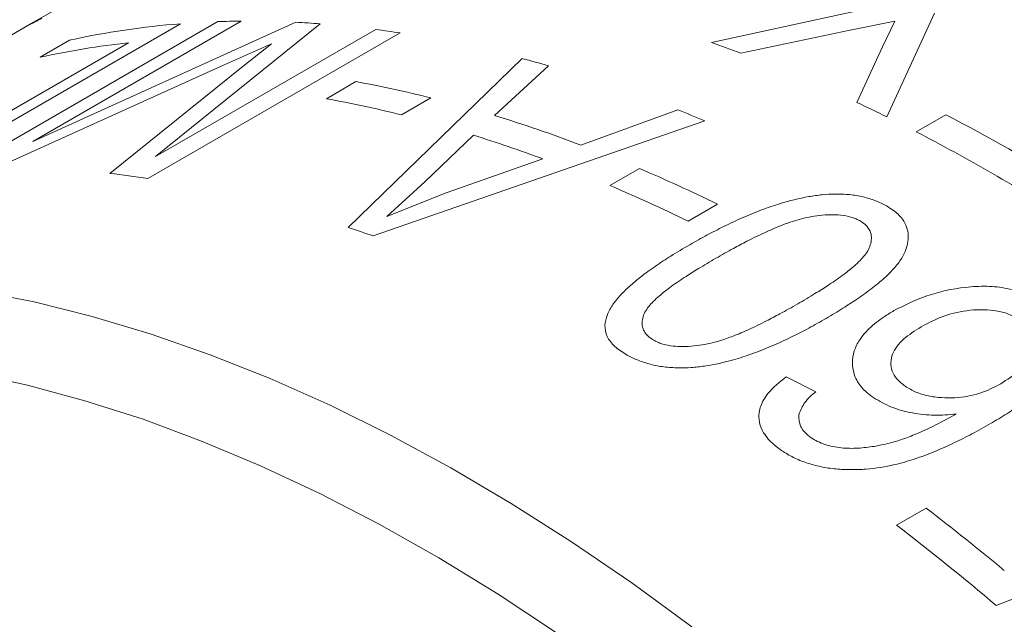
# Model space of a CAD drawing. Units: inches. Extents: x 0.1 to 10.9, y 0 to 8.5.
# Drawn here: x 10 to 10.2, y 7.9 to 8 of the extents above; entities that cross this region are included whole.
import ezdxf

# ---------------------------------------------------------------- set-up
doc = ezdxf.new("R2010")
doc.units = ezdxf.units.IN
doc.header["$MEASUREMENT"] = 0

msp = doc.modelspace()

# ---------------------------------------------------------------- linework, layer by layer
at = {"color": 7, "linetype": 'Continuous', "lineweight": 0}
for p, q in [((10.0256432285, 7.9904434015), (9.9971377644, 7.9739875473)), ((10.1111062495, 7.9705890784), (10.1436147673, 7.9776464091)), ((10.1485819553, 7.9755194615), (10.1405857578, 7.9580683617)), ((9.9971377644, 7.9739875473), (9.894828474, 7.9149256511)), ((10.0218387705, 7.9737342677), (9.9794123636, 7.9492420244)), ((9.9856911591, 7.9495975653), (10.028117566, 7.9740898086)), ((10.0320300488, 7.9741756298), (9.9970076009, 7.953957601)), ((9.9970076009, 7.953957601), (10.0412038468, 7.9739863067)), ((10.0453238955, 7.973729605), (10.0176352749, 7.9513948378)), ((10.0176352749, 7.9513948378), (10.0546636791, 7.9727708805)), ((10.1419295134, 7.9741586457), (10.1341405986, 7.9726237788)), ((10.1398819124, 7.969837369), (10.1419295134, 7.9741586457)), ((10.0587879621, 7.97218626), (10.0163615552, 7.9476940166)), ((10.1341405986, 7.9726237788), (10.1160600403, 7.9687778933)), ((9.975599042, 7.9488903668), (10.0130665182, 7.9705198804)), ((9.9982249374, 7.9681038426), (10.0031838681, 7.9709665724)), ((10.0371164106, 7.9703499159), (10.0285648834, 7.9665228131)), ((10.0323434326, 7.9666209954), (10.0371164106, 7.9703499159)), ((10.1355661142, 7.9604931545), (10.1398819124, 7.969837369)), ((10.0500075004, 7.9394831566), (10.0792567372, 7.9678983254)), ((10.0285648834, 7.9665228131), (9.9912418348, 7.9496892374)), ((10.0099217453, 7.9485640854), (10.0323434326, 7.9666209954)), ((10.0836879026, 7.9666778534), (10.0746202216, 7.9582948498)), ((10.0463494468, 7.9611352757), (10.0513083775, 7.9639980055)), ((10.0639291448, 7.9612649348), (10.0589702141, 7.958402205)), ((10.0891432833, 7.9533363752), (10.1054683463, 7.9592420138)), ((10.1455353145, 7.9555614139), (10.1504942451, 7.9584241437)), ((10.1100073197, 7.9573994386), (10.0542165748, 7.9380460032)), ((10.0710784358, 7.9549945923), (10.0628842375, 7.9471536141)), ((10.0664881247, 7.945295002), (10.0827599537, 7.9510060354)), ((10.0940135682, 7.9465315716), (10.0989724989, 7.9493943013)), ((10.0628842375, 7.9471536141), (10.0565225024, 7.9413272618)), ((10.0565225024, 7.9413272618), (10.0664881247, 7.945295002)), ((10.1121224208, 7.9433977736), (10.1071634901, 7.9405350439)), ((10.1236689031, 7.9143547535), (10.1286203929, 7.9118380081)), ((10.1422306499, 7.8894011761), (10.1471895806, 7.8922639058)), ((10.1839285454, 7.8856668064), (10.1589776083, 7.8758729296))]:
    msp.add_line(p, q, dxfattribs=at)
at = {"color": 7, "linetype": 'Continuous', "lineweight": 0, "flags": 128}
for points in [[(9.9875606359, 7.928835982), (9.9972130011, 7.9269360824), (10.0069877884, 7.9245048066), (10.0168685154, 7.9215462541), (10.0268385209, 7.9180654137), (10.0368809931, 7.914068155), (10.0469789983, 7.9095612183), (10.0571155089, 7.9045522031), (10.0672734325, 7.899049556), (10.0774356404, 7.8930625555), (10.087584997, 7.8866012972), (10.097704388, 7.8796766761), (10.10777675, 7.8723003687)], [(10.0852189614, 7.8711595437), (10.0752423498, 7.8777593179), (10.0652440999, 7.8838916157), (10.0552415205, 7.8895458209), (10.0452519278, 7.8947121451), (10.0352926157, 7.8993816444), (10.0253808255, 7.903546235), (10.0155337165, 7.9071987074), (10.0057683358, 7.9103327383), (9.996101589, 7.9129429022), (9.986550211, 7.9150246805)]]:
    msp.add_lwpolyline(points, dxfattribs=at)
at = {"color": 7, "linetype": 'Continuous', "lineweight": 0}
for centre, radius, start, end in [((10.0322041916, 7.8396159371), 0.1345182833564103, 94.4193559672, 102.4586611719), ((10.0333627156, 7.8241953404), 0.1499862100542625, 90.509094746, 92.0040924193), ((10.0330526695, 7.8099687252), 0.1642200009706134, 85.7146181258, 87.1549139109), ((10.0313419764, 7.7934048767), 0.1808758279068259, 81.2722604605, 82.5917929864), ((10.026996094, 7.838157792), 0.1330930333510845, 96.0076035585, 102.4843697309), ((10.0290516378, 7.7384805014), 0.2461856024229952, 69.3029892083, 70.5305704613), ((10.0239622955, 7.7584865483), 0.2165889370433147, 73.9929533934, 75.2088330559), ((10.0153845784, 7.7676025637), 0.1996539228048329, 75.9278493719, 79.6342974263), ((10.0104256478, 7.764739834), 0.1996539228051341, 75.9278493719, 79.6342974263), ((10.0116604823, 7.6975839583), 0.2906438561094875, 63.6671525128, 64.7661173275), ((10.0050794784, 7.7308665571), 0.2378225037479946, 69.3001203999, 72.9979411565), ((10.0096606542, 7.7167188072), 0.2607616145165657, 67.367343207, 68.4437269193), ((10.0005361075, 7.6695584008), 0.3254702143959671, 58.3282593076, 62.5649347731), ((10.0000957675, 7.7280030905), 0.2378312029360999, 69.6609356903, 72.6349785814), ((9.9934629963, 7.662880462), 0.3298304557700519, 57.4610397987, 62.544336734), ((9.9891309846, 7.770414224), 0.1793589385762654, 81.2674911851, 83.3434775914), ((9.9894643519, 7.691834749), 0.2798731091831631, 64.0068846703, 66.9659659798), ((9.9845054212, 7.6889720192), 0.2798731091820702, 64.0068846703, 66.9659659798), ((9.9752652626, 7.7136989765), 0.2378337614114325, 70.6122129615, 71.6837013101), ((9.8881810356, 7.5545609175), 0.4255922164014805, 50.2475063155, 52.5128243968), ((9.880929494, 7.5488000017), 0.4292871463954807, 49.63178967, 52.5054338175)]:
    msp.add_arc(centre, radius, start, end, dxfattribs=at)
at = {"color": 8, "linetype": 'Continuous', "lineweight": 0}
msp.add_open_spline([(9.99852017843283, 7.974667410061603), (9.998101510124418, 7.974448061072088), (9.997276840098547, 7.974015999382144), (9.996642044125087, 7.973685275360223), (9.996546863294993, 7.973645535386811), (9.996958449582603, 7.973883209415325), (9.997138106412791, 7.973986953791328)], degree=3, knots=[0, 0, 0, 0, 0.2687223530634501, 0.5293146517214469, 0.7945465137408322, 1, 1, 1, 1], dxfattribs=at)
at = {"color": 7, "linetype": 'Continuous', "lineweight": 0}
for points, knots in [([(10.10744668510167, 7.93656847433344), (10.10841991484782, 7.937120168664749), (10.11026604170933, 7.938166681811718), (10.1132131190743, 7.939676698183066), (10.1162408891158, 7.941097627495258), (10.11940903185346, 7.94240027652582), (10.12308157564291, 7.943671647373328), (10.1265227827544, 7.944549058415065), (10.12968048427085, 7.944991047825162), (10.13198856468166, 7.945130083293918), (10.13432180273111, 7.94504262048246), (10.13662143192442, 7.944657084010357), (10.13872591153305, 7.944016740738778), (10.13991184474977, 7.943411379283346), (10.14050503054508, 7.943108586671308)], [0, 0, 0, 0, 0.1059248182143672, 0.2009295882903055, 0.3049770560498755, 0.4072522123744304, 0.5002704586638085, 0.6341149028761639, 0.6938964243298865, 0.7501382797524602, 0.8133333796330624, 0.8750530083202679, 0.9375034111644164, 1, 1, 1, 1]), ([(10.14050503054508, 7.943108586671308), (10.14090244505509, 7.942865742542164), (10.14162261071486, 7.942425678080292), (10.1425419308386, 7.941673477721781), (10.14334354642392, 7.940737744403893), (10.14398616909317, 7.939547091542682), (10.14431967688705, 7.937715253957091), (10.14396675414964, 7.936011757496512), (10.14323200216492, 7.934529750841627), (10.14264471102642, 7.933621840151736), (10.14167680965229, 7.932413507943059), (10.14012041512348, 7.930875777940813), (10.13788950350169, 7.929054508634457), (10.13542837550365, 7.927298846911456), (10.13279235118875, 7.925601528284821), (10.13098378295832, 7.924534019396194), (10.1300263792207, 7.923968911050977)], [0, 0, 0, 0, 0.0457308474501756, 0.0828701144437526, 0.125003838412288, 0.1869733658510724, 0.2498973684650215, 0.3705826546039218, 0.4123448656050064, 0.4552994310134947, 0.4997013590240258, 0.5900295551120046, 0.6932088036462639, 0.7987351559587712, 0.8934562098940774, 1, 1, 1, 1]), ([(10.13596797169196, 7.94063596442729), (10.13573916477249, 7.940754890049154), (10.13530531400381, 7.940980390102131), (10.13428089112908, 7.941324241653771), (10.13289810089793, 7.941592437823326), (10.13108581611643, 7.941644445929971), (10.12929277672373, 7.941511275759973), (10.12751004569147, 7.941234961882014), (10.12585842102447, 7.940841269908136), (10.12426236204038, 7.94033741310605), (10.12230242898174, 7.939605961427011), (10.11986700320623, 7.938544741752387), (10.11724450506601, 7.937265109578468), (10.1145382487248, 7.93581539989708), (10.11281965287372, 7.934846652501654), (10.11183105593506, 7.934289394837582)], [0, 0, 0, 0, 0.0325609995076742, 0.0617403297862666, 0.1248169959591875, 0.1840969774695425, 0.2496896179649783, 0.3118938528851072, 0.3746715687714789, 0.4338786010936703, 0.4997231003948406, 0.6160241471266338, 0.7498551990998454, 0.856107889334662, 0.9999999999999999, 0.9999999999999999, 0.9999999999999999, 0.9999999999999999]), ([(10.12560216541808, 7.926605058438412), (10.12657488566142, 7.927180795877511), (10.12826640210105, 7.928181977203614), (10.13079407400758, 7.929761198149004), (10.13301192103775, 7.931291644110702), (10.13483553621759, 7.932720501790678), (10.1360723106272, 7.933866896606735), (10.13691388957573, 7.934804664019979), (10.13753971942171, 7.935771794158764), (10.13804772060646, 7.937136330031747), (10.1380642914634, 7.938568377180951), (10.13715150610172, 7.939868206704888), (10.13635789303716, 7.940383022796321), (10.13596797169196, 7.94063596442729)], [0, 0, 0, 0, 0.1439584825242944, 0.2503372798945281, 0.384694430239177, 0.5006468849916028, 0.5672583855467572, 0.6257878464180159, 0.6890533431801482, 0.7508500874976283, 0.8752042760216687, 0.9386848342808333, 1, 1, 1, 1]), ([(10.09359767621062, 7.924804945152735), (10.09387420179383, 7.925370492957135), (10.09442725769505, 7.926501598249471), (10.09575620748724, 7.92808123298492), (10.09733146798291, 7.929622574867461), (10.09930256320888, 7.931254872646004), (10.10162703834092, 7.932955972658555), (10.10440147394181, 7.93477138404635), (10.10637667007172, 7.935937019397668), (10.10744668510167, 7.93656847433344)], [0, 0, 0, 0, 0.1249637229571831, 0.2499295855932148, 0.3687585161441603, 0.4999340946756903, 0.6642715455398628, 0.8181271789600791, 1, 1, 1, 1]), ([(10.11183105593506, 7.934289394837582), (10.11084996487729, 7.933709458472217), (10.10915443326009, 7.932707206504209), (10.10662129604038, 7.93113198151782), (10.10440595056956, 7.929614176681168), (10.10257766313546, 7.928201695836814), (10.10133700305617, 7.927072650789096), (10.10022085706408, 7.925852146427972), (10.0993585631418, 7.924228579708506), (10.0993930063341, 7.922662868264251), (10.09996713710297, 7.921701340054077), (10.10050213174965, 7.921090174071472), (10.10110965152066, 7.920707339488714), (10.10151369905103, 7.920452724947614)], [0, 0, 0, 0, 0.1448766702071234, 0.2503773456978052, 0.3845430894594079, 0.5007221153319377, 0.5672955595405015, 0.6258747045804289, 0.7506447203363157, 0.8750010027592746, 0.9061038496906887, 0.9375518140247359, 1, 1, 1, 1]), ([(10.14178340611681, 7.925477910965952), (10.1435537639983, 7.926373398274335), (10.14709266246391, 7.928163453660727), (10.15267707475206, 7.929393754753083), (10.15734417896171, 7.929669664963106), (10.160883456145, 7.929291491816111), (10.16359639406213, 7.928499607475326), (10.16556033783277, 7.92759786729294), (10.1664223703311, 7.927053202085371), (10.16685354774691, 7.92678076765032)], [0, 0, 0, 0, 0.2500104756205592, 0.4997643119560198, 0.629397526350187, 0.7497789646141327, 0.8747469312953029, 0.9373500481819973, 1, 1, 1, 1]), ([(10.10151369905103, 7.920452724947614), (10.10175834023302, 7.920330148578293), (10.1022041895385, 7.920106757779215), (10.10321609663774, 7.919745837243263), (10.10458089308818, 7.919480669457821), (10.10638156338266, 7.91940047062205), (10.10818699035598, 7.919524424933921), (10.10997767464261, 7.919772249302831), (10.11143085254871, 7.920096060489861), (10.1126205619624, 7.920450485318459), (10.11365581149913, 7.920797251392266), (10.11527733163519, 7.921392993261931), (10.1175592109211, 7.92236714390388), (10.12016584409015, 7.923627592394808), (10.1228920008003, 7.925078981989611), (10.12460701538058, 7.926044695785425), (10.12560216541808, 7.926605058438411)], [0, 0, 0, 0, 0.0342576705346124, 0.0624333094345094, 0.1247930129446162, 0.1827448868265127, 0.2496937106711667, 0.3137126987545912, 0.3746803003983126, 0.4119026981903728, 0.4535628559750085, 0.4997548178267615, 0.6127550166062464, 0.7498609685678593, 0.8548549561204937, 1, 1, 1, 1]), ([(10.16685354774691, 7.92678076765032), (10.16724246022795, 7.926494881199257), (10.16795099094344, 7.925974045943011), (10.16886433899504, 7.925115313825245), (10.17010690149735, 7.923624445285953), (10.17104653806606, 7.921278346858977), (10.17085448611013, 7.918757184822731), (10.17013202836011, 7.916823763554112), (10.16918056237115, 7.915219110454511), (10.16767305571064, 7.913450244672443), (10.16558764422385, 7.911557198285933), (10.16324117722551, 7.909765912334374), (10.16069323638952, 7.908065352964242), (10.1589290138495, 7.90702113582426), (10.15799378072696, 7.906467585218095)], [0, 0, 0, 0, 0.0457850813862488, 0.0834124335292492, 0.1250877073940866, 0.2496275357622947, 0.3718371904944014, 0.4345463018165279, 0.4995544066287272, 0.5897548092826976, 0.6929535167771042, 0.7991597031244094, 0.8935324236496385, 1, 1, 1, 1]), ([(10.09692499075293, 7.918009001132909), (10.09618355497476, 7.918472656191749), (10.09470146128382, 7.919399479873197), (10.09343624211023, 7.921131328353545), (10.09303003979371, 7.922977666111112), (10.09340838207442, 7.924195588181474), (10.09359767621062, 7.924804945152735)], [0, 0, 0, 0, 0.2500443877829133, 0.4998264455269905, 0.7497506206060449, 1, 1, 1, 1]), ([(10.13838421596158, 7.910809593499274), (10.137989465635, 7.911097754365865), (10.13723037223753, 7.91165187933172), (10.13602185920018, 7.912885335261645), (10.13502704540063, 7.914555407075117), (10.13471228620981, 7.916645933084343), (10.13499526148144, 7.918684313563285), (10.13596638932304, 7.920637494557353), (10.13731330545482, 7.922223922495188), (10.1387543736933, 7.923484166829419), (10.14017776990728, 7.924500564948977), (10.14121752461931, 7.92513346057029), (10.14178340611681, 7.925477910965952)], [0, 0, 0, 0, 0.0648626500222777, 0.1247289895890338, 0.2489639410339782, 0.3734156704170896, 0.4997280261410316, 0.6211238793498285, 0.7497188641349675, 0.8321271803649543, 0.9086360259149276, 1, 1, 1, 1]), ([(10.16267710875994, 7.924078227945606), (10.1620797522199, 7.924415480680763), (10.16088434251825, 7.925090379446381), (10.1586149769699, 7.925545522984251), (10.15630901367342, 7.925682650288777), (10.15327396853642, 7.925460837719648), (10.14973190249012, 7.924543285187724), (10.14747120684488, 7.923343959748292), (10.14633942702876, 7.922743537339306)], [0, 0, 0, 0, 0.1247284895198609, 0.2496024341383216, 0.3722788799606773, 0.4999945230127849, 0.7496805428052986, 1, 1, 1, 1]), ([(10.1300263792207, 7.923968911050977), (10.12905176247347, 7.92341716024136), (10.12720971974206, 7.922374341542332), (10.12425517920528, 7.920877456882541), (10.12121757825703, 7.919481090929586), (10.1180429924926, 7.918219951481558), (10.11435448249527, 7.917026125748341), (10.11090729590734, 7.916242639298289), (10.1077463957383, 7.91588860447925), (10.10544601399221, 7.915820307375578), (10.10312103670763, 7.915976879952785), (10.10081588187988, 7.916415239990698), (10.09870616371009, 7.917092510824046), (10.09751888594358, 7.917703416442484), (10.09692499075293, 7.918009001132909)], [0, 0, 0, 0, 0.1060055715587599, 0.2003523878819864, 0.3056146710335023, 0.4082007695289804, 0.5003015558705488, 0.6351737036881647, 0.6947120379696274, 0.7501934459252454, 0.8135240400305789, 0.8750535617206618, 0.9374998076480848, 1, 1, 1, 1]), ([(10.1597351689682, 7.913175171159627), (10.16082961862099, 7.913882248740354), (10.16301564307559, 7.915294546582306), (10.16468648588261, 7.917642326865271), (10.1651025020332, 7.919701495820548), (10.1649782169801, 7.921271819082421), (10.16423992648036, 7.922825294608547), (10.16319992794622, 7.923659076320186), (10.16267710875994, 7.924078227945606)], [0, 0, 0, 0, 0.2502398936494316, 0.4998224684311524, 0.6247001713202622, 0.7529470711340036, 0.8758036602944833, 1, 1, 1, 1]), ([(10.14633942702876, 7.922743537339306), (10.14529868259309, 7.922087082737894), (10.14322045546191, 7.920776230893495), (10.14157111126372, 7.918640072866376), (10.14118118396448, 7.916761568600217), (10.14137794184604, 7.915329284512224), (10.14217411420256, 7.91392380452374), (10.14317328502195, 7.913144469017143), (10.14368386788651, 7.912746223444223)], [0, 0, 0, 0, 0.2502956278105039, 0.4998068177981914, 0.6261723125928745, 0.751343990536055, 0.8729351426811792, 1, 1, 1, 1]), ([(10.12293070483419, 7.901920809390991), (10.12247319868556, 7.902253813678217), (10.12162745693888, 7.902869402404997), (10.12059610430545, 7.903889570894645), (10.11970262507778, 7.905118651483515), (10.11920657811791, 7.906349612853345), (10.11905947344486, 7.907499037810893), (10.11909947996729, 7.908440677132042), (10.1193476481695, 7.909456755548572), (10.11986738515103, 7.910535537013664), (10.12107167476691, 7.912268943470826), (10.12256455920568, 7.913467865112021), (10.12366890314369, 7.914354753482089)], [0, 0, 0, 0, 0.0903900219409474, 0.1670941806297858, 0.2500818412486666, 0.3734469245770892, 0.4360032602879099, 0.5000824690578686, 0.5794120735733467, 0.6623749387798856, 0.7502457792474091, 1, 1, 1, 1]), ([(10.14368386788651, 7.912746223444223), (10.14425608517415, 7.912404759295006), (10.14539941395793, 7.911722490865047), (10.1475456359541, 7.911093987681808), (10.14979112703821, 7.91079748665376), (10.15278888985128, 7.910768466291582), (10.15637951698859, 7.91144273440919), (10.15861543415514, 7.912597080895), (10.1597351689682, 7.913175171159627)], [0, 0, 0, 0, 0.1252376853546207, 0.2502333529140652, 0.3748072829400177, 0.5003635133768568, 0.7497848416225419, 1, 1, 1, 1]), ([(10.12862039294057, 7.911838008119362), (10.12795593081229, 7.911258356542487), (10.12663017284547, 7.910101815539904), (10.12607676773232, 7.90870107353811), (10.1258007260207, 7.908002375223761)], [0, 0, 0, 0, 0.5011941432083743, 1, 1, 1, 1]), ([(10.15223213431105, 7.908079860768306), (10.15101985322029, 7.907977662445944), (10.14859680071996, 7.907773393071112), (10.14484905877554, 7.908188063038761), (10.14124973985156, 7.909145003072289), (10.13933913173355, 7.910254880394926), (10.13838421596158, 7.910809593499274)], [0, 0, 0, 0, 0.2502482019628662, 0.5001847641510194, 0.7501939579958841, 0.9999999999999999, 0.9999999999999999, 0.9999999999999999, 0.9999999999999999]), ([(10.15799378072696, 7.906467585218095), (10.15696047815184, 7.905883352910046), (10.15500904807631, 7.904780008619144), (10.15189717079836, 7.90321515541083), (10.1487033382521, 7.9017744569488), (10.14534156012661, 7.900517160435827), (10.14155186841483, 7.899412772612989), (10.13793986391895, 7.898795414627797), (10.13457693868806, 7.898699337132353), (10.13200211164546, 7.898807551452305), (10.12947747223071, 7.899180944633013), (10.12705037969631, 7.899834125592627), (10.1248170279544, 7.900741861957178), (10.1235596619221, 7.901527712716925), (10.12293070483419, 7.901920809390991)], [0, 0, 0, 0, 0.1063144149877499, 0.2007786991597713, 0.305274779317833, 0.4076511086825035, 0.5003249920493633, 0.6245339593115208, 0.6885513140289761, 0.7501528296959884, 0.8138243288867765, 0.8750498113310159, 0.9374976699069951, 1, 1, 1, 1]), ([(10.1258007260207, 7.908002375223761), (10.12580570280203, 7.907305880035756), (10.12581312038374, 7.906267797463195), (10.12678058060241, 7.904949643987749), (10.12750708223741, 7.90438603975953), (10.12787885583335, 7.904097625858559)], [0, 0, 0, 0, 0.4988920090100024, 0.743567377152249, 1, 1, 1, 1]), ([(10.13845391571428, 7.902644579071294), (10.13932012564651, 7.902810938432537), (10.14105905904428, 7.903144908107246), (10.1434994280478, 7.903934056520958), (10.14611499434576, 7.904947326658685), (10.14905035634034, 7.906329796146473), (10.15110670706629, 7.907460845103595), (10.15223213431105, 7.908079860768306)], [0, 0, 0, 0, 0.1638769596814584, 0.3289862049750254, 0.4999583128417563, 0.7263304692421508, 1, 1, 1, 1]), ([(10.12787885583335, 7.904097625858559), (10.12822571704793, 7.903878439455864), (10.12891922688157, 7.903440200992525), (10.13058696425479, 7.902783678140793), (10.13291518329224, 7.902317607358923), (10.13575577620559, 7.902278730099478), (10.13755405544072, 7.902522564270058), (10.13845391571428, 7.902644579071294)], [0, 0, 0, 0, 0.1251944814284798, 0.2503122296149709, 0.4995772013760607, 0.7495880574784207, 1, 1, 1, 1])]:
    msp.add_open_spline(points, degree=3, knots=knots, dxfattribs=at)

doc.saveas('drawing.dxf')
